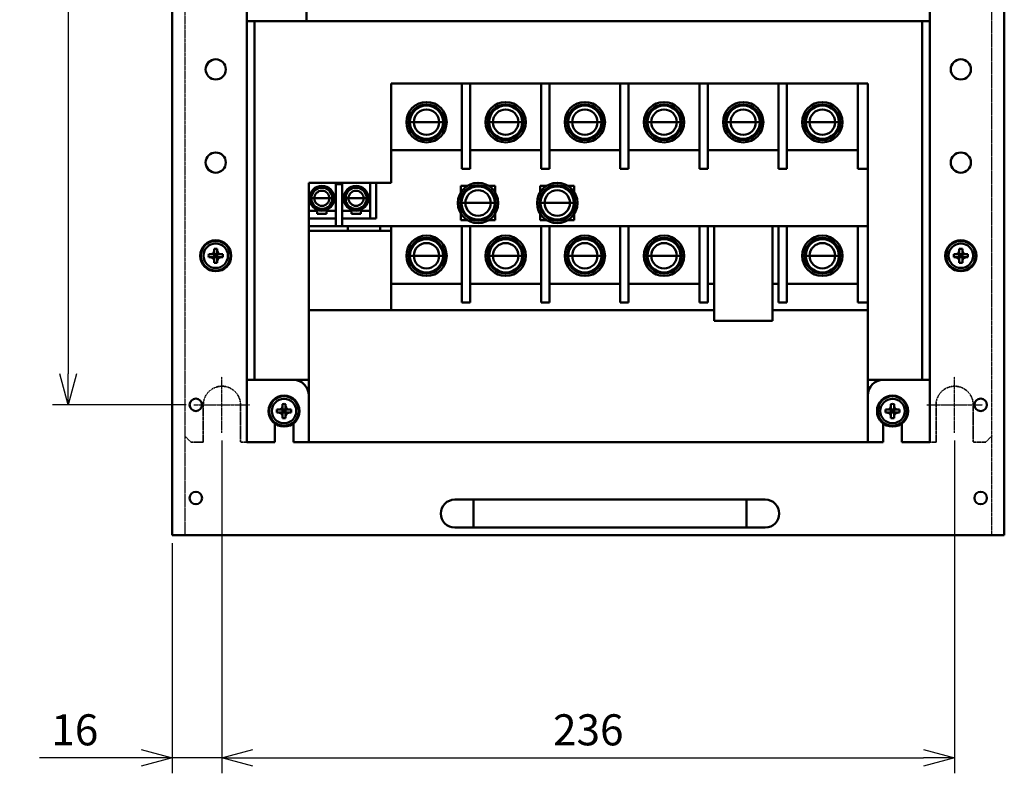
# Model space of a CAD drawing. Units: millimetres. Extents: x 3478 to 7054, y 2724 to 5050.
# Drawn here: x 5581 to 5898, y 3770 to 4012 of the extents above; entities that cross this region are included whole.
import ezdxf

# ---------------------------------------------------------------- set-up
doc = ezdxf.new("R2010")
doc.units = ezdxf.units.MM
doc.header["$LTSCALE"] = 0.5
for name, pattern in [('AM_ISO08W050', [18, 12, -1.5, 3, -1.5]), ('DASHED2', [9.525, 6.35, -3.175]), ('PHANTOM2', [31.75, 15.875, -3.175, 3.175, -3.175, 3.175, -3.175])]:
    doc.linetypes.add(name, pattern=pattern)
for name, color, linetype, lineweight in [('AM_7', 4, 'AM_ISO08W050', 25), ('AM_HID', 2, 'DASHED2', 35), ('AM_VIS', 7, 'Continuous', 50)]:
    doc.layers.add(name, color=color, linetype=linetype, lineweight=lineweight)
doc.layers.add('増加寸法', color=1, linetype='PHANTOM2')
doc.styles.get("Standard").update_dxf_attribs({"font": 'romans.shx', "bigfont": 'extfont.shx'})
doc.dimstyles.new('STANDARD$0', dxfattribs={"dimscale": 2, "dimtxt": 2.5, "dimasz": 2.5, "dimexe": 1.25, "dimexo": 0.625, "dimgap": 1, "dimtad": 1, "dimdec": 4, "dimdsep": 46, "dimtxsty": 'Standard', "dimblk": 'OPEN30', "dimcen": 0, "dimclrd": 9, "dimclre": 9, "dimclrt": 9, "dimadec": 0, "dimazin": 0, "dimtfac": 1, "dimtdec": 4, "dimtmove": 0, "dimatfit": 3, "dimldrblk": 'OPEN30', "dimfxl": 1, "dimtolj": 1, "dimlwd": -1, "dimlwe": -1, "dimarcsym": 0})

# ---------------------------------------------------------------- blocks, each defined once
blk = doc.blocks.new('_OPEN30')
at = {"color": 0, "linetype": 'ByBlock'}
for p, q in [((-1, 0.268), (0, 0)), ((0, 0), (-1, -0.268)), ((0, 0), (-1, 0))]:
    blk.add_line(p, q, dxfattribs=at)
blk = doc.blocks.new('*D9')
at = {"color": 9, "ltscale": 0.01}
for p, q in [((5634.7, 4264.27), (5591.63, 4264.27)), ((5596.63, 4254.27), (5596.63, 3898.27)), ((5634.7, 3888.27), (5591.63, 3888.27))]:
    blk.add_line(p, q, dxfattribs=at)
at = {"layer": 'Defpoints', "color": 0, "ltscale": 0.01}
for p in [(5637.2, 4264.27), (5596.63, 3888.27), (5637.2, 3888.27)]:
    blk.add_point(p, dxfattribs=at)
at = {"color": 9, "ltscale": 0.01, "xscale": 10, "yscale": 10, "zscale": 10}
for p, rotation in [((5596.63, 4264.27), 90), ((5596.63, 3888.27), 270)]:
    blk.add_blockref('_OPEN30', p, dxfattribs=dict(at, rotation=rotation))
at = {"color": 9, "ltscale": 0.01, "insert": (5587.63, 4076.27), "char_height": 10, "attachment_point": 5, "rotation": 90}
blk.add_mtext('\\A1;376', dxfattribs=at)
blk = doc.blocks.new('*D10')
at = {"color": 9, "ltscale": 0.01}
for p, q in [((5646.2, 3876.77), (5646.2, 3769.64)), ((5882.2, 3876.77), (5882.2, 3769.64)), ((5656.2, 3774.64), (5872.2, 3774.64))]:
    blk.add_line(p, q, dxfattribs=at)
at = {"layer": 'Defpoints', "color": 0, "ltscale": 0.01}
for p in [(5646.2, 3879.27), (5882.2, 3879.27), (5882.2, 3774.64)]:
    blk.add_point(p, dxfattribs=at)
at = {"color": 9, "ltscale": 0.01, "xscale": 10, "yscale": 10, "zscale": 10, "rotation": 180}
blk.add_blockref('_OPEN30', (5646.2, 3774.64), dxfattribs=at)
at = {"color": 9, "ltscale": 0.01, "xscale": 10, "yscale": 10, "zscale": 10}
blk.add_blockref('_OPEN30', (5882.2, 3774.64), dxfattribs=at)
at = {"color": 9, "ltscale": 0.01, "insert": (5764.2, 3783.64), "char_height": 10, "attachment_point": 5}
blk.add_mtext('\\A1;236', dxfattribs=at)
blk = doc.blocks.new('*D11')
at = {"color": 9, "ltscale": 0.01}
for p, q in [((5646.2, 3876.77), (5646.2, 3769.64)), ((5630.2, 3843.77), (5630.2, 3769.64)), ((5620.2, 3774.64), (5587.44, 3774.64)), ((5646.2, 3774.64), (5630.2, 3774.64)), ((5656.2, 3774.64), (5666.2, 3774.64))]:
    blk.add_line(p, q, dxfattribs=at)
at = {"layer": 'Defpoints', "color": 0, "ltscale": 0.01}
for p in [(5646.2, 3879.27), (5630.2, 3846.27), (5630.2, 3774.64)]:
    blk.add_point(p, dxfattribs=at)
at = {"color": 9, "ltscale": 0.01, "xscale": 10, "yscale": 10, "zscale": 10}
blk.add_blockref('_OPEN30', (5630.2, 3774.64), dxfattribs=at)
at = {"color": 9, "ltscale": 0.01, "xscale": 10, "yscale": 10, "zscale": 10, "rotation": 180}
blk.add_blockref('_OPEN30', (5646.2, 3774.64), dxfattribs=at)
at = {"color": 9, "ltscale": 0.01, "insert": (5598.82, 3783.64), "char_height": 10, "attachment_point": 5}
blk.add_mtext('\\A1;16', dxfattribs=at)

msp = doc.modelspace()

# ---------------------------------------------------------------- linework, layer by layer
at = {"layer": 'AM_7', "ltscale": 0.01}
for p, q in [((5646.20418, 3888.26982), (5646.20418, 3897.26982)), ((5882.20418, 3888.26982), (5882.20418, 3897.26982)), ((5637.20418, 3888.26982), (5646.20418, 3888.26982)), ((5646.20418, 3888.26982), (5646.20418, 3888.26982)), ((5646.20418, 3888.26982), (5646.20418, 3888.26982)), ((5646.20418, 3888.26982), (5655.20418, 3888.26982)), ((5646.20418, 3879.26982), (5646.20418, 3888.26982)), ((5873.20418, 3888.26982), (5882.20418, 3888.26982)), ((5882.20418, 3888.26982), (5882.20418, 3888.26982)), ((5882.20418, 3888.26982), (5882.20418, 3888.26982)), ((5882.20418, 3888.26982), (5891.20418, 3888.26982)), ((5882.20418, 3879.26982), (5882.20418, 3888.26982))]:
    msp.add_line(p, q, dxfattribs=at)
at = {"layer": 'AM_HID', "ltscale": 0.01}
for p, q in [((5640.20418, 3876.26982), (5640.20418, 3888.26982)), ((5652.20418, 3888.26982), (5652.20418, 3876.26982)), ((5876.20418, 3876.26982), (5876.20418, 3888.26982)), ((5888.20418, 3888.26982), (5888.20418, 3876.26982)), ((5636.20418, 3876.26982), (5634.20418, 3878.26982)), ((5640.20418, 3876.26982), (5636.20418, 3876.26982)), ((5654.20418, 3876.26982), (5652.20418, 3876.26982)), ((5876.20418, 3876.26982), (5874.20418, 3876.26982)), ((5892.20418, 3876.26982), (5888.20418, 3876.26982)), ((5894.20418, 3878.26982), (5892.20418, 3876.26982))]:
    msp.add_line(p, q, dxfattribs=at)
for centre in [(5646.20418, 3888.26982), (5882.20418, 3888.26982)]:
    msp.add_arc(centre, 6, 0, 180, dxfattribs=at)
at = {"layer": 'AM_VIS'}
for p, q in [((5654.20418, 4256.26982), (5654.20418, 4011.76982)), ((5673.40418, 4011.76982), (5673.40418, 4256.26982)), ((5874.20418, 4011.76982), (5874.20418, 4077.76982)), ((5630.20418, 4048.76982), (5630.20418, 3846.26982)), ((5898.20418, 3846.26982), (5898.20418, 4048.76982)), ((5654.20418, 4011.76982), (5673.40418, 4011.76982)), ((5654.20418, 3896.26982), (5654.20418, 4011.76982)), ((5656.70418, 3896.26982), (5656.70418, 4011.76982)), ((5673.40418, 4011.76982), (5874.20418, 4011.76982)), ((5871.70418, 3896.26982), (5871.70418, 4011.76982)), ((5874.20418, 3896.26982), (5874.20418, 4011.76982)), ((5854.20418, 3991.76982), (5700.70418, 3991.76982)), ((5700.70418, 3991.76982), (5700.70418, 3959.76982)), ((5723.50418, 3964.26982), (5723.50418, 3991.76982)), ((5726.20418, 3964.26982), (5726.20418, 3991.76982)), ((5749.00418, 3964.26982), (5749.00418, 3991.76982)), ((5751.70418, 3964.26982), (5751.70418, 3991.76982)), ((5774.50418, 3964.26982), (5774.50418, 3991.76982)), ((5777.20418, 3964.26982), (5777.20418, 3991.76982)), ((5800.00418, 3964.26982), (5800.00418, 3991.76982)), ((5802.70418, 3964.26982), (5802.70418, 3991.76982)), ((5825.50418, 3964.26982), (5825.50418, 3991.76982)), ((5828.20418, 3964.26982), (5828.20418, 3991.76982)), ((5851.00418, 3964.26982), (5851.00418, 3991.76982)), ((5854.20418, 3896.26982), (5854.20418, 3991.76982)), ((5706.60418, 3979.26982), (5706.75418, 3979.26982)), ((5708.01086, 3979.26982), (5706.75418, 3979.26982)), ((5712.10418, 3979.26982), (5708.01086, 3979.26982)), ((5712.10418, 3979.26982), (5716.19751, 3979.26982)), ((5716.19751, 3979.26982), (5717.45418, 3979.26982)), ((5717.60418, 3979.26982), (5717.45418, 3979.26982)), ((5732.10418, 3979.26982), (5732.25418, 3979.26982)), ((5733.51086, 3979.26982), (5732.25418, 3979.26982)), ((5737.60418, 3979.26982), (5733.51086, 3979.26982)), ((5737.60418, 3979.26982), (5741.69751, 3979.26982)), ((5741.69751, 3979.26982), (5742.95418, 3979.26982)), ((5743.10418, 3979.26982), (5742.95418, 3979.26982)), ((5757.60418, 3979.26982), (5757.75418, 3979.26982)), ((5759.01086, 3979.26982), (5757.75418, 3979.26982)), ((5763.10418, 3979.26982), (5759.01086, 3979.26982)), ((5763.10418, 3979.26982), (5767.19751, 3979.26982)), ((5767.19751, 3979.26982), (5768.45418, 3979.26982)), ((5768.60418, 3979.26982), (5768.45418, 3979.26982)), ((5783.10418, 3979.26982), (5783.25418, 3979.26982)), ((5784.51086, 3979.26982), (5783.25418, 3979.26982)), ((5788.60418, 3979.26982), (5784.51086, 3979.26982)), ((5788.60418, 3979.26982), (5792.69751, 3979.26982)), ((5792.69751, 3979.26982), (5793.95418, 3979.26982)), ((5794.10418, 3979.26982), (5793.95418, 3979.26982)), ((5808.60418, 3979.26982), (5808.75418, 3979.26982)), ((5810.01086, 3979.26982), (5808.75418, 3979.26982)), ((5814.10418, 3979.26982), (5810.01086, 3979.26982)), ((5814.10418, 3979.26982), (5818.19751, 3979.26982)), ((5818.19751, 3979.26982), (5819.45418, 3979.26982)), ((5819.60418, 3979.26982), (5819.45418, 3979.26982)), ((5834.10418, 3979.26982), (5834.25418, 3979.26982)), ((5835.51086, 3979.26982), (5834.25418, 3979.26982)), ((5839.60418, 3979.26982), (5835.51086, 3979.26982)), ((5839.60418, 3979.26982), (5843.69751, 3979.26982)), ((5843.69751, 3979.26982), (5844.95418, 3979.26982)), ((5845.10418, 3979.26982), (5844.95418, 3979.26982)), ((5700.70418, 3970.26982), (5723.50418, 3970.26982)), ((5726.20418, 3970.26982), (5749.00418, 3970.26982)), ((5751.70418, 3970.26982), (5774.50418, 3970.26982)), ((5777.20418, 3970.26982), (5800.00418, 3970.26982)), ((5802.70418, 3970.26982), (5825.50418, 3970.26982)), ((5828.20418, 3970.26982), (5851.00418, 3970.26982)), ((5723.50418, 3964.26982), (5726.20418, 3964.26982)), ((5749.00418, 3964.26982), (5751.70418, 3964.26982)), ((5774.50418, 3964.26982), (5777.20418, 3964.26982)), ((5800.00418, 3964.26982), (5802.70418, 3964.26982)), ((5825.50418, 3964.26982), (5828.20418, 3964.26982)), ((5851.00418, 3964.26982), (5854.20418, 3964.26982)), ((5674.20418, 3959.76982), (5674.20418, 3896.26982)), ((5700.70418, 3959.76982), (5674.20418, 3959.76982)), ((5682.90418, 3959.76982), (5682.90418, 3959.26982)), ((5682.90418, 3959.26982), (5684.90418, 3959.26982)), ((5682.90418, 3945.76982), (5682.90418, 3959.26982)), ((5684.90418, 3959.26982), (5684.90418, 3959.76982)), ((5684.90418, 3945.76982), (5684.90418, 3959.26982)), ((5693.90418, 3959.76982), (5693.90418, 3948.26982)), ((5695.90418, 3948.26982), (5695.90418, 3959.76982)), ((5723.20418, 3958.76982), (5723.20418, 3956.73393)), ((5725.24008, 3958.76982), (5723.20418, 3958.76982)), ((5734.20418, 3958.76982), (5732.16828, 3958.76982)), ((5734.20418, 3956.73393), (5734.20418, 3958.76982)), ((5748.70418, 3958.76982), (5748.70418, 3956.73393)), ((5750.74008, 3958.76982), (5748.70418, 3958.76982)), ((5759.70418, 3958.76982), (5757.66828, 3958.76982)), ((5759.70418, 3956.73393), (5759.70418, 3958.76982)), ((5674.90418, 3954.76982), (5675.00418, 3954.76982)), ((5675.97078, 3954.76982), (5675.00418, 3954.76982)), ((5678.40418, 3954.76982), (5675.97078, 3954.76982)), ((5678.40418, 3954.76982), (5680.83758, 3954.76982)), ((5680.83758, 3954.76982), (5681.80418, 3954.76982)), ((5681.90418, 3954.76982), (5681.80418, 3954.76982)), ((5685.90418, 3954.76982), (5686.00418, 3954.76982)), ((5686.97078, 3954.76982), (5686.00418, 3954.76982)), ((5689.40418, 3954.76982), (5686.97078, 3954.76982)), ((5689.40418, 3954.76982), (5691.83758, 3954.76982)), ((5691.83758, 3954.76982), (5692.80418, 3954.76982)), ((5692.90418, 3954.76982), (5692.80418, 3954.76982)), ((5723.20418, 3953.26982), (5723.35418, 3953.26982)), ((5724.61086, 3953.26982), (5723.35418, 3953.26982)), ((5728.70418, 3953.26982), (5724.61086, 3953.26982)), ((5728.70418, 3953.26982), (5732.79751, 3953.26982)), ((5732.79751, 3953.26982), (5734.05418, 3953.26982)), ((5734.20418, 3953.26982), (5734.05418, 3953.26982)), ((5748.70418, 3953.26982), (5748.85418, 3953.26982)), ((5750.11086, 3953.26982), (5748.85418, 3953.26982)), ((5754.20418, 3953.26982), (5750.11086, 3953.26982)), ((5754.20418, 3953.26982), (5758.29751, 3953.26982)), ((5758.29751, 3953.26982), (5759.55418, 3953.26982)), ((5759.70418, 3953.26982), (5759.55418, 3953.26982)), ((5674.20418, 3950.76982), (5676.90418, 3950.76982)), ((5676.90418, 3950.76982), (5676.90418, 3949.76982)), ((5676.90418, 3949.76982), (5679.90418, 3949.76982)), ((5679.90418, 3950.76982), (5682.90418, 3950.76982)), ((5679.90418, 3949.76982), (5679.90418, 3950.76982)), ((5684.90418, 3950.76982), (5687.90418, 3950.76982)), ((5687.90418, 3950.76982), (5687.90418, 3949.76982)), ((5687.90418, 3949.76982), (5690.90418, 3949.76982)), ((5690.90418, 3950.76982), (5693.90418, 3950.76982)), ((5690.90418, 3949.76982), (5690.90418, 3950.76982)), ((5723.20418, 3949.80572), (5723.20418, 3947.76982)), ((5734.20418, 3947.76982), (5734.20418, 3949.80572)), ((5748.70418, 3949.80572), (5748.70418, 3947.76982)), ((5759.70418, 3947.76982), (5759.70418, 3949.80572)), ((5674.20418, 3948.26982), (5682.90418, 3948.26982)), ((5674.20418, 3945.76982), (5682.90418, 3945.76982)), ((5682.90418, 3945.76982), (5684.90418, 3945.76982)), ((5684.90418, 3948.26982), (5693.90418, 3948.26982)), ((5684.90418, 3945.76982), (5854.20418, 3945.76982)), ((5686.70418, 3945.76982), (5686.70418, 3944.26982)), ((5693.90418, 3948.26982), (5695.90418, 3948.26982)), ((5697.20418, 3944.26982), (5697.20418, 3945.76982)), ((5700.70418, 3944.26982), (5700.70418, 3945.76982)), ((5723.20418, 3947.76982), (5725.24008, 3947.76982)), ((5723.50418, 3921.26982), (5723.50418, 3945.76982)), ((5726.20418, 3921.26982), (5726.20418, 3945.76982)), ((5732.16828, 3947.76982), (5734.20418, 3947.76982)), ((5748.70418, 3947.76982), (5750.74008, 3947.76982)), ((5749.00418, 3921.26982), (5749.00418, 3945.76982)), ((5751.70418, 3921.26982), (5751.70418, 3945.76982)), ((5757.66828, 3947.76982), (5759.70418, 3947.76982)), ((5774.50418, 3921.26982), (5774.50418, 3945.76982)), ((5777.20418, 3921.26982), (5777.20418, 3945.76982)), ((5800.00418, 3921.26982), (5800.00418, 3945.76982)), ((5802.70418, 3921.26982), (5802.70418, 3945.76982)), ((5804.70418, 3945.76982), (5804.70418, 3915.26982)), ((5823.50418, 3915.26982), (5823.50418, 3945.76982)), ((5825.50418, 3921.26982), (5825.50418, 3945.76982)), ((5828.20418, 3921.26982), (5828.20418, 3945.76982)), ((5851.00418, 3921.26982), (5851.00418, 3945.76982)), ((5674.20418, 3944.26982), (5700.70418, 3944.26982)), ((5700.70418, 3918.76982), (5700.70418, 3944.26982)), ((5642.67864, 3936.76982), (5641.94099, 3936.76982)), ((5641.94099, 3935.76982), (5642.67864, 3935.76982)), ((5642.67627, 3936.80061), (5642.72621, 3936.80966)), ((5642.67627, 3935.73904), (5642.72621, 3935.72999)), ((5643.57592, 3936.76982), (5642.67864, 3936.76982)), ((5642.67864, 3935.76982), (5643.57592, 3935.76982)), ((5643.57592, 3936.76982), (5642.69076, 3936.8032)), ((5642.69076, 3935.73645), (5643.57592, 3935.76982)), ((5643.57592, 3936.76982), (5643.70418, 3936.76982)), ((5643.70418, 3935.76982), (5643.57592, 3935.76982)), ((5643.66435, 3937.7478), (5643.6734, 3937.79774)), ((5643.67081, 3937.78324), (5643.70418, 3936.89809)), ((5643.70418, 3938.53302), (5643.70418, 3937.79537)), ((5643.70418, 3937.79537), (5643.70418, 3936.89809)), ((5643.70418, 3936.76982), (5643.70418, 3936.89809)), ((5643.70418, 3936.76982), (5643.70418, 3935.76982)), ((5644.20418, 3936.26982), (5643.70418, 3936.76982)), ((5643.70418, 3936.76982), (5644.70418, 3936.76982)), ((5643.70418, 3936.26982), (5644.20418, 3936.26982)), ((5643.70418, 3935.76982), (5644.20418, 3936.26982)), ((5644.70418, 3935.76982), (5643.70418, 3935.76982)), ((5643.70418, 3935.64156), (5643.70418, 3935.76982)), ((5644.70418, 3936.76982), (5644.20418, 3936.26982)), ((5644.20418, 3936.76982), (5644.20418, 3936.26982)), ((5644.20418, 3936.26982), (5644.70418, 3936.26982)), ((5644.20418, 3936.26982), (5644.70418, 3935.76982)), ((5644.20418, 3936.26982), (5644.20418, 3935.76982)), ((5644.70418, 3937.79537), (5644.70418, 3938.53302)), ((5644.70418, 3936.89809), (5644.70418, 3937.79537)), ((5644.70418, 3936.89809), (5644.73755, 3937.78324)), ((5644.70418, 3936.89809), (5644.70418, 3936.76982)), ((5644.70418, 3935.76982), (5644.70418, 3936.76982)), ((5644.70418, 3936.76982), (5644.83245, 3936.76982)), ((5644.70418, 3935.76982), (5644.70418, 3935.64156)), ((5644.83245, 3935.76982), (5644.70418, 3935.76982)), ((5644.73497, 3937.79774), (5644.74402, 3937.7478)), ((5645.7176, 3936.8032), (5644.83245, 3936.76982)), ((5645.72972, 3936.76982), (5644.83245, 3936.76982)), ((5644.83245, 3935.76982), (5645.72972, 3935.76982)), ((5644.83245, 3935.76982), (5645.7176, 3935.73645)), ((5645.68216, 3936.80966), (5645.7321, 3936.80061)), ((5645.68216, 3935.72999), (5645.7321, 3935.73904)), ((5646.46737, 3936.76982), (5645.72972, 3936.76982)), ((5645.72972, 3935.76982), (5646.46737, 3935.76982)), ((5706.60418, 3936.26982), (5706.75418, 3936.26982)), ((5708.01086, 3936.26982), (5706.75418, 3936.26982)), ((5712.10418, 3936.26982), (5708.01086, 3936.26982)), ((5712.10418, 3936.26982), (5716.19751, 3936.26982)), ((5716.19751, 3936.26982), (5717.45418, 3936.26982)), ((5717.60418, 3936.26982), (5717.45418, 3936.26982)), ((5732.10418, 3936.26982), (5732.25418, 3936.26982)), ((5733.51086, 3936.26982), (5732.25418, 3936.26982)), ((5737.60418, 3936.26982), (5733.51086, 3936.26982)), ((5737.60418, 3936.26982), (5741.69751, 3936.26982)), ((5741.69751, 3936.26982), (5742.95418, 3936.26982)), ((5743.10418, 3936.26982), (5742.95418, 3936.26982)), ((5757.60418, 3936.26982), (5757.75418, 3936.26982)), ((5759.01086, 3936.26982), (5757.75418, 3936.26982)), ((5763.10418, 3936.26982), (5759.01086, 3936.26982)), ((5763.10418, 3936.26982), (5767.19751, 3936.26982)), ((5767.19751, 3936.26982), (5768.45418, 3936.26982)), ((5768.60418, 3936.26982), (5768.45418, 3936.26982)), ((5783.10418, 3936.26982), (5783.25418, 3936.26982)), ((5784.51086, 3936.26982), (5783.25418, 3936.26982)), ((5788.60418, 3936.26982), (5784.51086, 3936.26982)), ((5788.60418, 3936.26982), (5792.69751, 3936.26982)), ((5792.69751, 3936.26982), (5793.95418, 3936.26982)), ((5794.10418, 3936.26982), (5793.95418, 3936.26982)), ((5834.10418, 3936.26982), (5834.25418, 3936.26982)), ((5835.51086, 3936.26982), (5834.25418, 3936.26982)), ((5839.60418, 3936.26982), (5835.51086, 3936.26982)), ((5839.60418, 3936.26982), (5843.69751, 3936.26982)), ((5843.69751, 3936.26982), (5844.95418, 3936.26982)), ((5845.10418, 3936.26982), (5844.95418, 3936.26982)), ((5882.67864, 3936.76982), (5881.94099, 3936.76982)), ((5881.94099, 3935.76982), (5882.67864, 3935.76982)), ((5882.67627, 3936.80061), (5882.72621, 3936.80966)), ((5882.67627, 3935.73904), (5882.72621, 3935.72999)), ((5883.57592, 3936.76982), (5882.67864, 3936.76982)), ((5882.67864, 3935.76982), (5883.57592, 3935.76982)), ((5883.57592, 3936.76982), (5882.69076, 3936.8032)), ((5882.69076, 3935.73645), (5883.57592, 3935.76982)), ((5883.57592, 3936.76982), (5883.70418, 3936.76982)), ((5883.70418, 3935.76982), (5883.57592, 3935.76982)), ((5883.66435, 3937.7478), (5883.6734, 3937.79774)), ((5883.67081, 3937.78324), (5883.70418, 3936.89809)), ((5883.70418, 3938.53302), (5883.70418, 3937.79537)), ((5883.70418, 3937.79537), (5883.70418, 3936.89809)), ((5883.70418, 3936.76982), (5883.70418, 3936.89809)), ((5883.70418, 3936.76982), (5883.70418, 3935.76982)), ((5884.20418, 3936.26982), (5883.70418, 3936.76982)), ((5883.70418, 3936.76982), (5884.70418, 3936.76982)), ((5883.70418, 3936.26982), (5884.20418, 3936.26982)), ((5883.70418, 3935.76982), (5884.20418, 3936.26982)), ((5884.70418, 3935.76982), (5883.70418, 3935.76982)), ((5883.70418, 3935.64156), (5883.70418, 3935.76982)), ((5884.70418, 3936.76982), (5884.20418, 3936.26982)), ((5884.20418, 3936.76982), (5884.20418, 3936.26982)), ((5884.20418, 3936.26982), (5884.70418, 3936.26982)), ((5884.20418, 3936.26982), (5884.70418, 3935.76982)), ((5884.20418, 3936.26982), (5884.20418, 3935.76982)), ((5884.70418, 3937.79537), (5884.70418, 3938.53302)), ((5884.70418, 3936.89809), (5884.70418, 3937.79537)), ((5884.70418, 3936.89809), (5884.73755, 3937.78324)), ((5884.70418, 3936.89809), (5884.70418, 3936.76982)), ((5884.70418, 3935.76982), (5884.70418, 3936.76982)), ((5884.70418, 3936.76982), (5884.83245, 3936.76982)), ((5884.70418, 3935.76982), (5884.70418, 3935.64156)), ((5884.83245, 3935.76982), (5884.70418, 3935.76982)), ((5884.73497, 3937.79774), (5884.74402, 3937.7478)), ((5885.7176, 3936.8032), (5884.83245, 3936.76982)), ((5885.72972, 3936.76982), (5884.83245, 3936.76982)), ((5884.83245, 3935.76982), (5885.72972, 3935.76982)), ((5884.83245, 3935.76982), (5885.7176, 3935.73645)), ((5885.68216, 3936.80966), (5885.7321, 3936.80061)), ((5885.68216, 3935.72999), (5885.7321, 3935.73904)), ((5886.46737, 3936.76982), (5885.72972, 3936.76982)), ((5885.72972, 3935.76982), (5886.46737, 3935.76982)), ((5643.66435, 3934.79185), (5643.6734, 3934.74191)), ((5643.70418, 3935.64156), (5643.67081, 3934.75641)), ((5643.70418, 3935.64156), (5643.70418, 3934.74428)), ((5643.70418, 3934.74428), (5643.70418, 3934.00663)), ((5644.70418, 3934.74428), (5644.70418, 3935.64156)), ((5644.73755, 3934.75641), (5644.70418, 3935.64156)), ((5644.70418, 3934.00663), (5644.70418, 3934.74428)), ((5644.73497, 3934.74191), (5644.74402, 3934.79185)), ((5883.66435, 3934.79185), (5883.6734, 3934.74191)), ((5883.70418, 3935.64156), (5883.67081, 3934.75641)), ((5883.70418, 3935.64156), (5883.70418, 3934.74428)), ((5883.70418, 3934.74428), (5883.70418, 3934.00663)), ((5884.70418, 3934.74428), (5884.70418, 3935.64156)), ((5884.73755, 3934.75641), (5884.70418, 3935.64156)), ((5884.70418, 3934.00663), (5884.70418, 3934.74428)), ((5884.73497, 3934.74191), (5884.74402, 3934.79185)), ((5700.70418, 3927.26982), (5723.50418, 3927.26982)), ((5726.20418, 3927.26982), (5749.00418, 3927.26982)), ((5751.70418, 3927.26982), (5774.50418, 3927.26982)), ((5777.20418, 3927.26982), (5800.00418, 3927.26982)), ((5802.70418, 3927.26982), (5804.70418, 3927.26982)), ((5823.50418, 3927.26982), (5825.50418, 3927.26982)), ((5828.20418, 3927.26982), (5851.00418, 3927.26982)), ((5723.50418, 3921.26982), (5726.20418, 3921.26982)), ((5749.00418, 3921.26982), (5751.70418, 3921.26982)), ((5774.50418, 3921.26982), (5777.20418, 3921.26982)), ((5800.00418, 3921.26982), (5802.70418, 3921.26982)), ((5825.50418, 3921.26982), (5828.20418, 3921.26982)), ((5851.00418, 3921.26982), (5854.20418, 3921.26982)), ((5700.70418, 3918.76982), (5674.20418, 3918.76982)), ((5804.70418, 3918.76982), (5700.70418, 3918.76982)), ((5854.20418, 3918.76982), (5823.50418, 3918.76982)), ((5804.70418, 3915.26982), (5823.50418, 3915.26982)), ((5656.70418, 3896.26982), (5654.20418, 3896.26982)), ((5654.20418, 3896.26982), (5654.20418, 3876.26982)), ((5674.20418, 3896.26982), (5656.70418, 3896.26982)), ((5674.20418, 3876.26982), (5674.20418, 3896.26982)), ((5854.20418, 3896.26982), (5854.20418, 3876.26982)), ((5871.70418, 3896.26982), (5854.20418, 3896.26982)), ((5874.20418, 3896.26982), (5871.70418, 3896.26982)), ((5874.20418, 3876.26982), (5874.20418, 3896.26982)), ((5665.70418, 3888.53302), (5665.70418, 3887.79537)), ((5666.70418, 3887.79537), (5666.70418, 3888.53302)), ((5861.70418, 3888.53302), (5861.70418, 3887.79537)), ((5862.70418, 3887.79537), (5862.70418, 3888.53302)), ((5664.67864, 3886.76982), (5663.94099, 3886.76982)), ((5663.94099, 3885.76982), (5664.67864, 3885.76982)), ((5664.67627, 3886.80061), (5664.72621, 3886.80966)), ((5664.67627, 3885.73904), (5664.72621, 3885.72999)), ((5665.57592, 3886.76982), (5664.67864, 3886.76982)), ((5664.67864, 3885.76982), (5665.57592, 3885.76982)), ((5665.57592, 3886.76982), (5664.69076, 3886.8032)), ((5664.69076, 3885.73645), (5665.57592, 3885.76982)), ((5665.57592, 3886.76982), (5665.70418, 3886.76982)), ((5665.70418, 3885.76982), (5665.57592, 3885.76982)), ((5665.66435, 3887.7478), (5665.6734, 3887.79774)), ((5665.67081, 3887.78324), (5665.70418, 3886.89809)), ((5665.70418, 3885.64156), (5665.67081, 3884.75641)), ((5665.70418, 3887.79537), (5665.70418, 3886.89809)), ((5665.70418, 3886.76982), (5665.70418, 3886.89809)), ((5665.70418, 3886.76982), (5666.20418, 3886.26982)), ((5666.70418, 3886.76982), (5665.70418, 3886.76982)), ((5665.70418, 3885.76982), (5665.70418, 3886.76982)), ((5666.20418, 3886.26982), (5665.70418, 3885.76982)), ((5666.20418, 3886.26982), (5665.70418, 3886.26982)), ((5665.70418, 3885.76982), (5666.70418, 3885.76982)), ((5665.70418, 3885.64156), (5665.70418, 3885.76982)), ((5665.70418, 3885.64156), (5665.70418, 3884.74428)), ((5666.20418, 3886.76982), (5666.20418, 3886.26982)), ((5666.20418, 3886.26982), (5666.70418, 3886.76982)), ((5666.20418, 3886.26982), (5666.20418, 3885.76982)), ((5666.70418, 3885.76982), (5666.20418, 3886.26982)), ((5666.70418, 3886.26982), (5666.20418, 3886.26982)), ((5666.70418, 3886.89809), (5666.70418, 3887.79537)), ((5666.70418, 3886.89809), (5666.73755, 3887.78324)), ((5666.70418, 3886.89809), (5666.70418, 3886.76982)), ((5666.70418, 3886.76982), (5666.70418, 3885.76982)), ((5666.70418, 3886.76982), (5666.83245, 3886.76982)), ((5666.83245, 3885.76982), (5666.70418, 3885.76982)), ((5666.70418, 3885.76982), (5666.70418, 3885.64156)), ((5666.70418, 3884.74428), (5666.70418, 3885.64156)), ((5666.73755, 3884.75641), (5666.70418, 3885.64156)), ((5666.73497, 3887.79774), (5666.74402, 3887.7478)), ((5667.7176, 3886.8032), (5666.83245, 3886.76982)), ((5667.72972, 3886.76982), (5666.83245, 3886.76982)), ((5666.83245, 3885.76982), (5667.7176, 3885.73645)), ((5666.83245, 3885.76982), (5667.72972, 3885.76982)), ((5667.68216, 3886.80966), (5667.7321, 3886.80061)), ((5667.68216, 3885.72999), (5667.7321, 3885.73904)), ((5668.46737, 3886.76982), (5667.72972, 3886.76982)), ((5667.72972, 3885.76982), (5668.46737, 3885.76982)), ((5860.67864, 3886.76982), (5859.94099, 3886.76982)), ((5859.94099, 3885.76982), (5860.67864, 3885.76982)), ((5860.67627, 3886.80061), (5860.72621, 3886.80966)), ((5860.67627, 3885.73904), (5860.72621, 3885.72999)), ((5861.57592, 3886.76982), (5860.67864, 3886.76982)), ((5860.67864, 3885.76982), (5861.57592, 3885.76982)), ((5861.57592, 3886.76982), (5860.69076, 3886.8032)), ((5860.69076, 3885.73645), (5861.57592, 3885.76982)), ((5861.57592, 3886.76982), (5861.70418, 3886.76982)), ((5861.70418, 3885.76982), (5861.57592, 3885.76982)), ((5861.66435, 3887.7478), (5861.6734, 3887.79774)), ((5861.67081, 3887.78324), (5861.70418, 3886.89809)), ((5861.70418, 3885.64156), (5861.67081, 3884.75641)), ((5861.70418, 3887.79537), (5861.70418, 3886.89809)), ((5861.70418, 3886.76982), (5861.70418, 3886.89809)), ((5861.70418, 3886.76982), (5862.20418, 3886.26982)), ((5862.70418, 3886.76982), (5861.70418, 3886.76982)), ((5861.70418, 3885.76982), (5861.70418, 3886.76982)), ((5862.20418, 3886.26982), (5861.70418, 3885.76982)), ((5862.20418, 3886.26982), (5861.70418, 3886.26982)), ((5861.70418, 3885.76982), (5862.70418, 3885.76982)), ((5861.70418, 3885.64156), (5861.70418, 3885.76982)), ((5861.70418, 3885.64156), (5861.70418, 3884.74428)), ((5862.20418, 3886.76982), (5862.20418, 3886.26982)), ((5862.20418, 3886.26982), (5862.70418, 3886.76982)), ((5862.20418, 3886.26982), (5862.20418, 3885.76982)), ((5862.70418, 3885.76982), (5862.20418, 3886.26982)), ((5862.70418, 3886.26982), (5862.20418, 3886.26982)), ((5862.70418, 3886.89809), (5862.70418, 3887.79537)), ((5862.70418, 3886.89809), (5862.73755, 3887.78324)), ((5862.70418, 3886.89809), (5862.70418, 3886.76982)), ((5862.70418, 3886.76982), (5862.70418, 3885.76982)), ((5862.70418, 3886.76982), (5862.83245, 3886.76982)), ((5862.83245, 3885.76982), (5862.70418, 3885.76982)), ((5862.70418, 3885.76982), (5862.70418, 3885.64156)), ((5862.70418, 3884.74428), (5862.70418, 3885.64156)), ((5862.73755, 3884.75641), (5862.70418, 3885.64156)), ((5862.73497, 3887.79774), (5862.74402, 3887.7478)), ((5863.7176, 3886.8032), (5862.83245, 3886.76982)), ((5863.72972, 3886.76982), (5862.83245, 3886.76982)), ((5862.83245, 3885.76982), (5863.7176, 3885.73645)), ((5862.83245, 3885.76982), (5863.72972, 3885.76982)), ((5863.68216, 3886.80966), (5863.7321, 3886.80061)), ((5863.68216, 3885.72999), (5863.7321, 3885.73904)), ((5864.46737, 3886.76982), (5863.72972, 3886.76982)), ((5863.72972, 3885.76982), (5864.46737, 3885.76982)), ((5663.20418, 3876.26982), (5663.20418, 3882.26982)), ((5665.66435, 3884.79185), (5665.6734, 3884.74191)), ((5665.70418, 3884.74428), (5665.70418, 3884.00663)), ((5666.70418, 3884.00663), (5666.70418, 3884.74428)), ((5666.73497, 3884.74191), (5666.74402, 3884.79185)), ((5669.20418, 3876.26982), (5669.20418, 3882.26982)), ((5859.20418, 3876.26982), (5859.20418, 3882.26982)), ((5861.66435, 3884.79185), (5861.6734, 3884.74191)), ((5861.70418, 3884.74428), (5861.70418, 3884.00663)), ((5862.70418, 3884.00663), (5862.70418, 3884.74428)), ((5862.73497, 3884.74191), (5862.74402, 3884.79185)), ((5865.20418, 3876.26982), (5865.20418, 3882.26982)), ((5654.20418, 3876.26982), (5663.20418, 3876.26982)), ((5669.20418, 3876.26982), (5674.20418, 3876.26982)), ((5674.20418, 3876.26982), (5854.20418, 3876.26982)), ((5854.20418, 3876.26982), (5859.20418, 3876.26982)), ((5865.20418, 3876.26982), (5874.20418, 3876.26982)), ((5727.20418, 3857.76982), (5721.20418, 3857.76982)), ((5727.20418, 3857.76982), (5815.20418, 3857.76982)), ((5727.20418, 3857.76982), (5727.20418, 3848.76982)), ((5815.20418, 3857.76982), (5815.20418, 3848.76982)), ((5821.20418, 3857.76982), (5815.20418, 3857.76982)), ((5721.20418, 3848.76982), (5727.20418, 3848.76982)), ((5727.20418, 3848.76982), (5815.20418, 3848.76982)), ((5815.20418, 3848.76982), (5821.20418, 3848.76982)), ((5630.20418, 3846.26982), (5898.20418, 3846.26982))]:
    msp.add_line(p, q, dxfattribs=at)
for centre, radius in [((5644.20418, 3996.26982), 3.25), ((5884.20418, 3996.26982), 3.25), ((5644.20418, 3966.26982), 3.25), ((5884.20418, 3966.26982), 3.25), ((5644.20418, 3936.26982), 5), ((5644.20418, 3936.26982), 4.75), ((5644.20418, 3936.26982), 3.9375), ((5884.20418, 3936.26982), 5), ((5884.20418, 3936.26982), 4.75), ((5884.20418, 3936.26982), 3.9375), ((5637.80418, 3888.26982), 2), ((5666.20418, 3886.26982), 5), ((5666.20418, 3886.26982), 4.75), ((5666.20418, 3886.26982), 3.9375), ((5862.20418, 3886.26982), 5), ((5862.20418, 3886.26982), 4.75), ((5862.20418, 3886.26982), 3.9375), ((5890.60418, 3888.26982), 2), ((5637.80418, 3858.26982), 2), ((5890.60418, 3858.26982), 2)]:
    msp.add_circle(centre, radius, dxfattribs=at)
for centre, radius, start, end in [((5712.10418, 3979.26982), 6.5, 0, 180), ((5712.10418, 3979.26982), 5.75, 0, 180), ((5712.10418, 3979.26982), 5.5, 0, 180), ((5712.10418, 3979.26982), 5.35, 0, 180), ((5712.10418, 3979.26982), 4.09333, 0, 180), ((5737.60418, 3979.26982), 6.5, 0, 180), ((5737.60418, 3979.26982), 5.75, 0, 180), ((5737.60418, 3979.26982), 5.5, 0, 180), ((5737.60418, 3979.26982), 5.35, 0, 180), ((5737.60418, 3979.26982), 4.09333, 0, 180), ((5763.10418, 3979.26982), 6.5, 0, 180), ((5763.10418, 3979.26982), 5.75, 0, 180), ((5763.10418, 3979.26982), 5.5, 0, 180), ((5763.10418, 3979.26982), 5.35, 0, 180), ((5763.10418, 3979.26982), 4.09333, 0, 180), ((5788.60418, 3979.26982), 6.5, 0, 180), ((5788.60418, 3979.26982), 5.75, 0, 180), ((5788.60418, 3979.26982), 5.5, 0, 180), ((5788.60418, 3979.26982), 5.35, 0, 180), ((5788.60418, 3979.26982), 4.09333, 0, 180), ((5814.10418, 3979.26982), 6.5, 0, 180), ((5814.10418, 3979.26982), 5.75, 0, 180), ((5814.10418, 3979.26982), 5.5, 0, 180), ((5814.10418, 3979.26982), 5.35, 0, 180), ((5814.10418, 3979.26982), 4.09333, 0, 180), ((5839.60418, 3979.26982), 6.5, 0, 180), ((5839.60418, 3979.26982), 5.75, 0, 180), ((5839.60418, 3979.26982), 5.5, 0, 180), ((5839.60418, 3979.26982), 5.35, 0, 180), ((5839.60418, 3979.26982), 4.09333, 0, 180), ((5712.10418, 3979.26982), 6.5, 180, 0), ((5712.10418, 3979.26982), 5.75, 180, 0), ((5712.10418, 3979.26982), 5.5, 180, 0), ((5712.10418, 3979.26982), 5.35, 180, 0), ((5712.10418, 3979.26982), 4.09333, 180, 0), ((5737.60418, 3979.26982), 6.5, 180, 0), ((5737.60418, 3979.26982), 5.75, 180, 0), ((5737.60418, 3979.26982), 5.5, 180, 0), ((5737.60418, 3979.26982), 5.35, 180, 0), ((5737.60418, 3979.26982), 4.09333, 180, 0), ((5763.10418, 3979.26982), 6.5, 180, 0), ((5763.10418, 3979.26982), 5.75, 180, 0), ((5763.10418, 3979.26982), 5.5, 180, 0), ((5763.10418, 3979.26982), 5.35, 180, 0), ((5763.10418, 3979.26982), 4.09333, 180, 0), ((5788.60418, 3979.26982), 6.5, 180, 0), ((5788.60418, 3979.26982), 5.75, 180, 0), ((5788.60418, 3979.26982), 5.5, 180, 0), ((5788.60418, 3979.26982), 5.35, 180, 0), ((5788.60418, 3979.26982), 4.09333, 180, 0), ((5814.10418, 3979.26982), 6.5, 180, 0), ((5814.10418, 3979.26982), 5.75, 180, 0), ((5814.10418, 3979.26982), 5.5, 180, 0), ((5814.10418, 3979.26982), 5.35, 180, 0), ((5814.10418, 3979.26982), 4.09333, 180, 0), ((5839.60418, 3979.26982), 6.5, 180, 0), ((5839.60418, 3979.26982), 5.75, 180, 0), ((5839.60418, 3979.26982), 5.5, 180, 0), ((5839.60418, 3979.26982), 5.35, 180, 0), ((5839.60418, 3979.26982), 4.09333, 180, 0), ((5678.40418, 3954.76982), 4, 0, 180), ((5678.40418, 3954.76982), 3.8, 0, 180), ((5678.40418, 3954.76982), 3.5, 0, 180), ((5678.40418, 3954.76982), 3.4, 0, 180), ((5689.40418, 3954.76982), 4, 0, 180), ((5689.40418, 3954.76982), 3.8, 0, 180), ((5689.40418, 3954.76982), 3.5, 0, 180), ((5689.40418, 3954.76982), 3.4, 0, 180), ((5728.70418, 3953.26982), 6.5, 0, 180), ((5728.70418, 3953.26982), 5.75, 0, 180), ((5728.70418, 3953.26982), 5.5, 0, 180), ((5728.70418, 3953.26982), 5.35, 0, 180), ((5754.20418, 3953.26982), 6.5, 0, 180), ((5754.20418, 3953.26982), 5.75, 0, 180), ((5754.20418, 3953.26982), 5.5, 0, 180), ((5754.20418, 3953.26982), 5.35, 0, 180), ((5678.40418, 3954.76982), 4, 180, 0), ((5678.40418, 3954.76982), 3.8, 180, 0), ((5678.40418, 3954.76982), 3.5, 180, 0), ((5678.40418, 3954.76982), 3.4, 180, 0), ((5678.40418, 3954.76982), 2.4334, 0, 180), ((5678.40418, 3954.76982), 2.4334, 180, 0), ((5689.40418, 3954.76982), 4, 180, 0), ((5689.40418, 3954.76982), 3.8, 180, 0), ((5689.40418, 3954.76982), 3.5, 180, 0), ((5689.40418, 3954.76982), 3.4, 180, 0), ((5689.40418, 3954.76982), 2.4334, 0, 180), ((5689.40418, 3954.76982), 2.4334, 180, 0), ((5728.70418, 3953.26982), 4.09333, 0, 180), ((5754.20418, 3953.26982), 4.09333, 0, 180), ((5728.70418, 3953.26982), 6.5, 180, 0), ((5728.70418, 3953.26982), 5.75, 180, 0), ((5728.70418, 3953.26982), 5.5, 180, 0), ((5728.70418, 3953.26982), 5.35, 180, 0), ((5728.70418, 3953.26982), 4.09333, 180, 0), ((5754.20418, 3953.26982), 6.5, 180, 0), ((5754.20418, 3953.26982), 5.75, 180, 0), ((5754.20418, 3953.26982), 5.5, 180, 0), ((5754.20418, 3953.26982), 5.35, 180, 0), ((5754.20418, 3953.26982), 4.09333, 180, 0), ((5712.10418, 3936.26982), 6.5, 0, 180), ((5737.60418, 3936.26982), 6.5, 0, 180), ((5763.10418, 3936.26982), 6.5, 0, 180), ((5788.60418, 3936.26982), 6.5, 0, 180), ((5839.60418, 3936.26982), 6.5, 0, 180), ((5712.10418, 3936.26982), 5.75, 0, 180), ((5712.10418, 3936.26982), 5.5, 0, 180), ((5712.10418, 3936.26982), 5.35, 0, 180), ((5712.10418, 3936.26982), 4.09333, 0, 180), ((5737.60418, 3936.26982), 5.75, 0, 180), ((5737.60418, 3936.26982), 5.5, 0, 180), ((5737.60418, 3936.26982), 5.35, 0, 180), ((5737.60418, 3936.26982), 4.09333, 0, 180), ((5763.10418, 3936.26982), 5.75, 0, 180), ((5763.10418, 3936.26982), 5.5, 0, 180), ((5763.10418, 3936.26982), 5.35, 0, 180), ((5763.10418, 3936.26982), 4.09333, 0, 180), ((5788.60418, 3936.26982), 5.75, 0, 180), ((5788.60418, 3936.26982), 5.5, 0, 180), ((5788.60418, 3936.26982), 5.35, 0, 180), ((5788.60418, 3936.26982), 4.09333, 0, 180), ((5839.60418, 3936.26982), 5.75, 0, 180), ((5839.60418, 3936.26982), 5.5, 0, 180), ((5839.60418, 3936.26982), 5.35, 0, 180), ((5839.60418, 3936.26982), 4.09333, 0, 180), ((5642.57625, 3937.89776), 1.09821, 277.8465592, 352.1534408), ((5642.57625, 3934.64189), 1.09821, 7.8465592, 82.1534408), ((5645.83212, 3937.89776), 1.09821, 187.8465592, 262.1534408), ((5645.83212, 3934.64189), 1.09821, 97.8465592, 172.1534408), ((5712.10418, 3936.26982), 6.5, 180, 0), ((5712.10418, 3936.26982), 5.75, 180, 0), ((5712.10418, 3936.26982), 5.5, 180, 0), ((5712.10418, 3936.26982), 5.35, 180, 0), ((5712.10418, 3936.26982), 4.09333, 180, 0), ((5737.60418, 3936.26982), 6.5, 180, 0), ((5737.60418, 3936.26982), 5.75, 180, 0), ((5737.60418, 3936.26982), 5.5, 180, 0), ((5737.60418, 3936.26982), 5.35, 180, 0), ((5737.60418, 3936.26982), 4.09333, 180, 0), ((5763.10418, 3936.26982), 6.5, 180, 0), ((5763.10418, 3936.26982), 5.75, 180, 0), ((5763.10418, 3936.26982), 5.5, 180, 0), ((5763.10418, 3936.26982), 5.35, 180, 0), ((5763.10418, 3936.26982), 4.09333, 180, 0), ((5788.60418, 3936.26982), 6.5, 180, 0), ((5788.60418, 3936.26982), 5.75, 180, 0), ((5788.60418, 3936.26982), 5.5, 180, 0), ((5788.60418, 3936.26982), 5.35, 180, 0), ((5788.60418, 3936.26982), 4.09333, 180, 0), ((5839.60418, 3936.26982), 6.5, 180, 0), ((5839.60418, 3936.26982), 5.75, 180, 0), ((5839.60418, 3936.26982), 5.5, 180, 0), ((5839.60418, 3936.26982), 5.35, 180, 0), ((5839.60418, 3936.26982), 4.09333, 180, 0), ((5882.57625, 3937.89776), 1.09821, 277.8465592, 352.1534408), ((5882.57625, 3934.64189), 1.09821, 7.8465592, 82.1534408), ((5885.83212, 3937.89776), 1.09821, 187.8465592, 262.1534408), ((5885.83212, 3934.64189), 1.09821, 97.8465592, 172.1534408), ((5669.20418, 3891.26982), 5, 0, 90), ((5859.20418, 3891.26982), 5, 90, 180), ((5664.57625, 3887.89776), 1.09821, 277.8465592, 352.1534408), ((5664.57625, 3884.64189), 1.09821, 7.8465592, 82.1534408), ((5667.83212, 3887.89776), 1.09821, 187.8465592, 262.1534408), ((5667.83212, 3884.64189), 1.09821, 97.8465592, 172.1534408), ((5860.57625, 3887.89776), 1.09821, 277.8465592, 352.1534408), ((5860.57625, 3884.64189), 1.09821, 7.8465592, 82.1534408), ((5863.83212, 3887.89776), 1.09821, 187.8465592, 262.1534408), ((5863.83212, 3884.64189), 1.09821, 97.8465592, 172.1534408), ((5721.20418, 3853.26982), 4.5, 90, 270), ((5821.20418, 3853.26982), 4.5, 270, 90)]:
    msp.add_arc(centre, radius, start, end, dxfattribs=at)
for centre, major_axis, ratio, start_param, end_param in [((5646.5405, 3936.26982), (0, -7.42403), 0.620953877, 4.644989053, 4.779788908), ((5646.06367, 3936.48678), (0.89535, -7.67377), 0.432593554, 4.621080469, 4.625112471), ((5646.06367, 3936.05286), (-0.89535, -7.67377), 0.432593554, 4.799665489, 4.803697492), ((5643.98722, 3934.41034), (-7.67377, 0.89535), 0.432593554, 4.799665489, 4.803697492), ((5644.20418, 3933.93351), (-7.42403, 0), 0.620953877, 4.644989053, 4.779788908), ((5644.42114, 3934.41034), (-7.67377, -0.89535), 0.432593554, 4.621080469, 4.625112471), ((5642.34469, 3936.48678), (0.89535, 7.67377), 0.432593554, 4.799665489, 4.803697492), ((5642.34469, 3936.05286), (-0.89535, 7.67377), 0.432593554, 4.621080469, 4.625112471), ((5641.86786, 3936.26982), (0, 7.42403), 0.620953877, 4.644989053, 4.779788908), ((5886.5405, 3936.26982), (0, -7.42403), 0.620953877, 4.644989053, 4.779788908), ((5886.06367, 3936.48678), (0.89535, -7.67377), 0.432593554, 4.621080469, 4.625112471), ((5886.06367, 3936.05286), (-0.89535, -7.67377), 0.432593554, 4.799665489, 4.803697492), ((5883.98722, 3934.41034), (-7.67377, 0.89535), 0.432593554, 4.799665489, 4.803697492), ((5884.20418, 3933.93351), (-7.42403, 0), 0.620953877, 4.644989053, 4.779788908), ((5884.42114, 3934.41034), (-7.67377, -0.89535), 0.432593554, 4.621080469, 4.625112471), ((5882.34469, 3936.48678), (0.89535, 7.67377), 0.432593554, 4.799665489, 4.803697492), ((5882.34469, 3936.05286), (-0.89535, 7.67377), 0.432593554, 4.621080469, 4.625112471), ((5881.86786, 3936.26982), (0, 7.42403), 0.620953877, 4.644989053, 4.779788908), ((5643.98722, 3938.12931), (7.67377, 0.89535), 0.432593554, 4.621080469, 4.625112471), ((5644.20418, 3938.60614), (7.42403, 0), 0.620953877, 4.644989053, 4.779788908), ((5644.42114, 3938.12931), (7.67377, -0.89535), 0.432593554, 4.799665489, 4.803697492), ((5883.98722, 3938.12931), (7.67377, 0.89535), 0.432593554, 4.621080469, 4.625112471), ((5884.20418, 3938.60614), (7.42403, 0), 0.620953877, 4.644989053, 4.779788908), ((5884.42114, 3938.12931), (7.67377, -0.89535), 0.432593554, 4.799665489, 4.803697492), ((5666.20418, 3883.93351), (-7.42403, 0), 0.620953877, 4.644989053, 4.779788908), ((5862.20418, 3883.93351), (-7.42403, 0), 0.620953877, 4.644989053, 4.779788908), ((5668.5405, 3886.26982), (0, -7.42403), 0.620953877, 4.644989053, 4.779788908), ((5668.06367, 3886.48678), (0.89535, -7.67377), 0.432593554, 4.621080469, 4.625112471), ((5668.06367, 3886.05286), (-0.89535, -7.67377), 0.432593554, 4.799665489, 4.803697492), ((5665.98722, 3884.41034), (-7.67377, 0.89535), 0.432593554, 4.799665489, 4.803697492), ((5666.42114, 3884.41034), (-7.67377, -0.89535), 0.432593554, 4.621080469, 4.625112471), ((5664.34469, 3886.48678), (0.89535, 7.67377), 0.432593554, 4.799665489, 4.803697492), ((5664.34469, 3886.05286), (-0.89535, 7.67377), 0.432593554, 4.621080469, 4.625112471), ((5663.86786, 3886.26982), (0, 7.42403), 0.620953877, 4.644989053, 4.779788908), ((5864.5405, 3886.26982), (0, -7.42403), 0.620953877, 4.644989053, 4.779788908), ((5864.06367, 3886.48678), (0.89535, -7.67377), 0.432593554, 4.621080469, 4.625112471), ((5864.06367, 3886.05286), (-0.89535, -7.67377), 0.432593554, 4.799665489, 4.803697492), ((5861.98722, 3884.41034), (-7.67377, 0.89535), 0.432593554, 4.799665489, 4.803697492), ((5862.42114, 3884.41034), (-7.67377, -0.89535), 0.432593554, 4.621080469, 4.625112471), ((5860.34469, 3886.48678), (0.89535, 7.67377), 0.432593554, 4.799665489, 4.803697492), ((5860.34469, 3886.05286), (-0.89535, 7.67377), 0.432593554, 4.621080469, 4.625112471), ((5859.86786, 3886.26982), (0, 7.42403), 0.620953877, 4.644989053, 4.779788908), ((5665.98722, 3888.12931), (7.67377, 0.89535), 0.432593554, 4.621080469, 4.625112471), ((5666.20418, 3888.60614), (7.42403, 0), 0.620953877, 4.644989053, 4.779788908), ((5666.42114, 3888.12931), (7.67377, -0.89535), 0.432593554, 4.799665489, 4.803697492), ((5861.98722, 3888.12931), (7.67377, 0.89535), 0.432593554, 4.621080469, 4.625112471), ((5862.20418, 3888.60614), (7.42403, 0), 0.620953877, 4.644989053, 4.779788908), ((5862.42114, 3888.12931), (7.67377, -0.89535), 0.432593554, 4.799665489, 4.803697492)]:
    msp.add_ellipse(centre, major_axis=major_axis, ratio=ratio, start_param=start_param, end_param=end_param, dxfattribs=at)
at = {"layer": '増加寸法', "ltscale": 0.01}
for p, q in [((5634.20418, 4276.26982), (5634.20418, 3846.26982)), ((5894.20418, 3846.26982), (5894.20418, 4276.26982))]:
    msp.add_line(p, q, dxfattribs=at)

# ---------------------------------------------------------------- dimensions: what is measured, and where the dimension line sits
at = {"ltscale": 0.01}
dim = msp.add_linear_dim(base=(5596.62573, 3888.26982), p1=(5637.20418, 4264.26982), p2=(5637.20418, 3888.26982), angle=90, dimstyle='STANDARD$0', override={"dimscale": 4}, dxfattribs=at)
dim.commit()
dim.dimension.update_dxf_attribs({"geometry": '*D9', "text_midpoint": (5596.62573, 4076.26982), "dimtype": 160})
for base, p2, picture, middle in [((5630.20418, 3774.64469), (5630.20418, 3846.26982), '*D11', (5598.82323, 3783.64469)), ((5882.20418, 3774.64469), (5882.20418, 3879.26982), '*D10', (5764.20418, 3783.64469))]:
    dim = msp.add_linear_dim(base=base, p1=(5646.20418, 3879.26982), p2=p2, dimstyle='STANDARD$0', override={"dimscale": 4}, dxfattribs=at)
    dim.commit()
    dim.dimension.update_dxf_attribs({"geometry": picture, "text_midpoint": middle})

doc.saveas('drawing.dxf')
